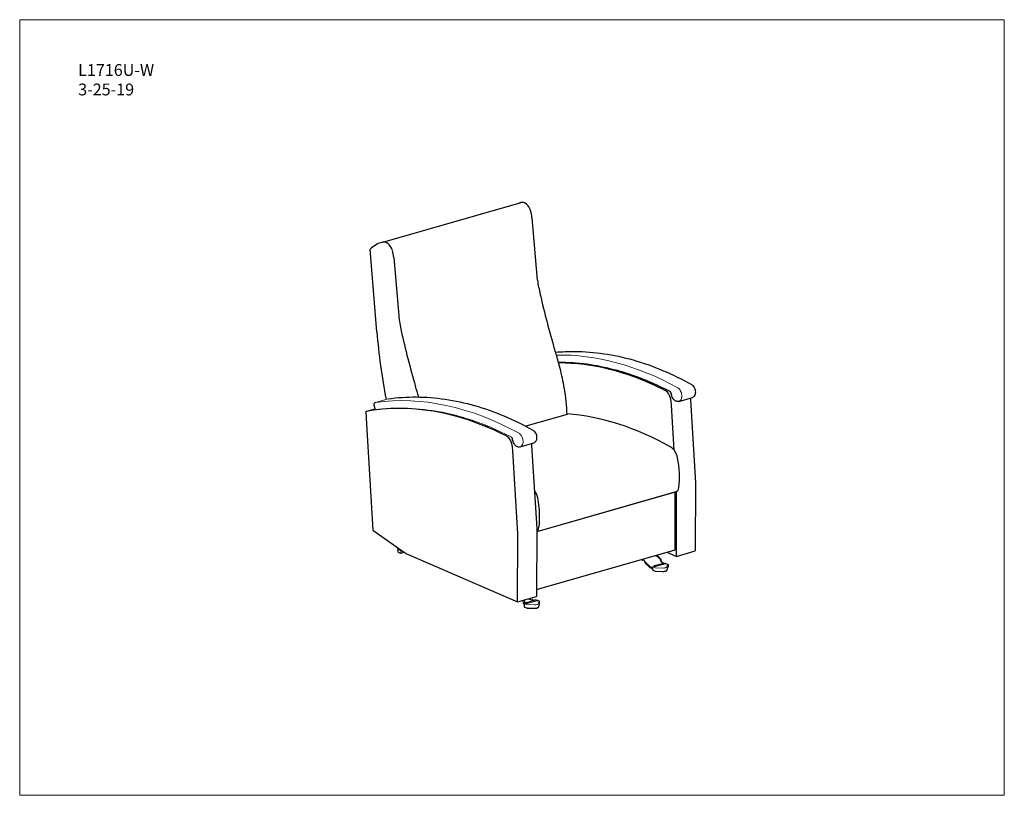
# Model space of a CAD drawing. Units: inches. Extents: x 6 to 126, y 4 to 98.
import ezdxf

# ---------------------------------------------------------------- set-up
doc = ezdxf.new("R2010")
doc.units = ezdxf.units.IN
doc.header["$LTSCALE"] = 12
doc.header["$MEASUREMENT"] = 0
doc.layers.get('0').update_dxf_attribs({"lineweight": 9})
for name, color, linetype, lineweight in [('Sketch Geometry (ANSI)', 7, 'Continuous', 13), ('Symbol (ANSI)', 7, 'Continuous', 13), ('Visible (ANSI)', 7, 'Continuous', 25), ('Visible Narrow (ANSI)', 7, 'Continuous', 18)]:
    doc.layers.add(name, color=color, linetype=linetype, lineweight=lineweight)
doc.styles.add('Note Text (ANSI)', font='tahoma.ttf')

# ---------------------------------------------------------------- blocks, each defined once
blk = doc.blocks.new('Borders BEST CHAIRS A LANDSCAPE')
at = {"layer": 'Sketch Geometry (ANSI)'}
for p, q in [((10.51, 8.1875), (0.51, 8.1875)), ((0.51, 8.1875), (0.51, 0.3125)), ((10.51, 0.3125), (10.51, 8.1875)), ((0.51, 0.3125), (10.51, 0.3125))]:
    blk.add_line(p, q, dxfattribs=at)

msp = doc.modelspace()

# ---------------------------------------------------------------- linework, layer by layer
for centre, radius, start, end in [((72.13, 33.39), 23.13, 73.6605, 90.8429), ((52.52, 23.03), 27.87, 79.9667, 96.3623)]:
    msp.add_arc(centre, radius, start, end)
at = {"layer": 'Visible (ANSI)'}
for p, q in [((50.38, 71.14), (67.23, 75.97)), ((69.24, 66.53), (68.56, 74.12)), ((49.65, 60.21), (48.84, 70.28)), ((51.7, 69.28), (52.38, 61.69)), ((85.56, 51.27), (85.53, 51.76)), ((85.56, 51.27), (85.53, 51.76)), ((86.44, 51.75), (88.11, 52.23)), ((87.84, 52.15), (87.86, 51.93)), ((87.84, 52.15), (87.86, 51.93)), ((87.86, 51.93), (88.48, 41.83)), ((87.86, 51.93), (88.48, 41.83)), ((48.3, 50.52), (49.41, 50.84)), ((48.3, 50.52), (49.41, 50.84)), ((48.3, 50.52), (48.4, 48.96)), ((49.3, 51.32), (49.43, 50.73)), ((85.9, 45.79), (85.56, 51.27)), ((85.9, 45.79), (85.56, 51.27)), ((72.84, 50.15), (67.82, 48.71)), ((48.4, 48.96), (49.16, 36.07)), ((66.22, 45.72), (66.19, 46.21)), ((66.22, 45.72), (66.19, 46.21)), ((66.84, 35.61), (66.22, 45.72)), ((66.84, 35.61), (66.22, 45.72)), ((67.1, 46.2), (68.77, 46.68)), ((68.5, 46.6), (68.51, 46.38)), ((68.51, 46.38), (69.14, 36.27)), ((68.51, 46.38), (69.14, 36.27)), ((88.48, 41.83), (88.45, 33.52)), ((86.09, 40.72), (69.14, 35.85)), ((86.02, 40.69), (69.14, 35.84)), ((86, 40.7), (86.02, 40.69)), ((86, 33.65), (86.02, 40.69)), ((86.16, 32.86), (86.18, 40.76)), ((49.16, 36.07), (53.01, 33.34)), ((69.14, 36.27), (69.11, 27.97)), ((66.81, 27.31), (66.84, 35.61)), ((52.19, 33.72), (52.19, 33.43)), ((52.2, 33.73), (52.24, 33.88)), ((69.11, 28.81), (86, 33.65)), ((52.23, 33.37), (52.49, 33.26)), ((52.53, 33.26), (52.96, 33.38)), ((53.37, 33.13), (66.81, 27.31)), ((81.85, 32.46), (82.01, 32.39)), ((82.05, 32.39), (82.16, 32.42)), ((83.98, 32.74), (83.71, 32.93)), ((84.03, 32.78), (83.76, 32.97)), ((84.38, 32.21), (84.26, 32.45)), ((84.99, 33.36), (86.16, 32.86)), ((86.16, 32.86), (88.45, 33.52)), ((82.3, 32.23), (82.3, 32.23)), ((82.39, 32.14), (82.87, 31.68)), ((82.39, 32), (82.86, 31.54)), ((82.93, 31.64), (83.13, 31.55)), ((82.93, 31.5), (83.13, 31.42)), ((83.26, 31.53), (83.25, 31.24)), ((83.3, 31.59), (83.39, 31.61)), ((83.37, 31.61), (83.37, 31.62)), ((83.37, 31.6), (83.37, 31.61)), ((83.4, 31.64), (83.38, 31.63)), ((83.5, 31.57), (83.41, 31.61)), ((83.58, 31.73), (84.52, 32)), ((84.33, 32.17), (84.21, 32.4)), ((84.51, 32), (84.42, 32.07)), ((84.56, 32.05), (84.46, 32.12)), ((84.67, 32), (84.66, 32)), ((84.72, 31.99), (84.69, 32)), ((84.72, 31.99), (84.79, 32.01)), ((84.73, 31.99), (84.81, 31.95)), ((84.84, 32.01), (85.1, 31.9)), ((85.02, 31.2), (85.13, 31.53)), ((85.14, 31.84), (85.14, 31.55)), ((83.29, 31.18), (83.56, 31.07)), ((83.58, 31.06), (84.52, 31.03)), ((66.81, 27.31), (69.11, 27.97)), ((68.11, 27.68), (68.58, 27.58)), ((67.61, 27.04), (67.61, 26.75)), ((67.64, 27.38), (67.63, 27.54)), ((67.65, 26.69), (67.91, 26.58)), ((67.67, 27.17), (67.66, 27.26)), ((67.66, 27.1), (67.74, 27.12)), ((67.72, 27.12), (67.72, 27.13)), ((67.72, 27.11), (67.72, 27.12)), ((67.75, 27.15), (67.74, 27.14)), ((67.85, 27.08), (67.76, 27.12)), ((67.93, 26.57), (68.88, 26.54)), ((67.94, 27.24), (68.87, 27.51)), ((68.68, 27.55), (68.81, 27.49)), ((69.03, 27.51), (69.01, 27.51)), ((69.07, 27.5), (69.04, 27.51)), ((69.07, 27.5), (69.15, 27.52)), ((69.08, 27.5), (69.17, 27.46)), ((69.19, 27.52), (69.46, 27.41)), ((69.38, 26.71), (69.49, 27.04))]:
    msp.add_line(p, q, dxfattribs=at)
for centre, radius, start, end in [((49.54, 51.38), 0.25, 106.0129, 193.2031), ((52.26, 33.71), 0.063, 161.8666, 179.3098), ((52.25, 33.43), 0.063, 179.3098, 246.5766), ((52.52, 33.32), 0.063, 246.5766, 286.0129), ((83.32, 31.24), 0.063, 179.3098, 246.5766), ((83.32, 31.52), 0.063, 106.0129, 179.3098), ((84.81, 31.95), 0.063, 66.5766, 106.0129), ((85.08, 31.84), 0.063, 359.3098, 66.5766), ((85.07, 31.55), 0.063, 341.8666, 359.3098), ((83.58, 31.13), 0.063, 246.5766, 268.1877), ((67.68, 27.03), 0.063, 106.0129, 179.3098), ((67.67, 26.75), 0.063, 179.3098, 246.5766), ((67.94, 26.64), 0.063, 246.5766, 268.1877), ((69.17, 27.46), 0.063, 66.5766, 106.0129), ((69.43, 27.35), 0.063, 359.3098, 66.5766)]:
    msp.add_arc(centre, radius, start, end, dxfattribs=at)
for centre, major_axis, ratio, start_param, end_param in [((68.98, 68.93), (-2, 6.98), 0.604023, 6.232987, 6.283185), ((67.62, 74.62), (-0.39, 1.35), 0.604023, 4.805351, 6.283185), ((66.42, 74.5), (0.93, -3.23), 0.604023, 1.281814, 1.54644), ((52.12, 64.09), (-2, 6.98), 0.604023, 6.229844, 6.619001), ((50.77, 69.79), (-0.39, 1.35), 0.604023, 4.805351, 6.324235), ((49.57, 69.66), (-0.93, 3.23), 0.604023, 4.423407, 4.688033), ((72.26, 65.9), (-1.31, 4.57), 0.604023, 1.262357, 1.458176), ((104.31, 68.93), (-15.85, 55.24), 0.604023, 1.458176, 1.579985), ((55.41, 61.06), (1.31, -4.57), 0.604023, 4.403949, 4.599769), ((81.28, 52.95), (-13.67, 47.64), 0.604023, 1.248401, 1.419045), ((87.46, 64.09), (15.85, -55.24), 0.604023, 4.599769, 4.721577), ((76.73, 60.56), (-2.69, 9.37), 0.604023, 1.579985, 1.622173), ((56.26, 52.75), (-7.29, 25.41), 0.604023, 4.701912, 4.763766), ((63.97, 54.48), (-3.69, 12.86), 0.604023, 4.639425, 4.72621), ((82.16, -2.34), (-16.62, 57.91), 0.604023, 5.781948, 6.110025), ((82.16, -2.34), (-16.62, 57.91), 0.604023, 5.781948, 6.110025), ((60.23, 53.47), (-5.46, 19.01), 0.604023, 4.534905, 4.660117), ((59.87, 55.72), (2.69, -9.37), 0.604023, 4.721577, 4.763766), ((39.4, 47.91), (7.29, -25.41), 0.604023, 1.569357, 1.622173), ((62.6, 53.46), (-4.4, 15.34), 0.604023, 4.326289, 4.533933), ((81.96, -2.24), (-16.62, 57.91), 0.604023, 5.766534, 5.776856), ((81.96, -2.24), (-16.62, 57.91), 0.604023, 5.766534, 5.776856), ((84.73, 51.92), (-0.34, 1.2), 0.604023, 4.405259, 5.772595), ((84.73, 51.92), (-0.34, 1.2), 0.604023, 4.405259, 5.772595), ((62.81, -7.89), (-16.62, 57.91), 0.604023, 5.781948, 6.223642), ((62.81, -7.89), (-16.62, 57.91), 0.604023, 5.781948, 6.223642), ((62.81, -7.89), (-16.62, 57.91), 0.604023, 5.781948, 6.223642), ((81.46, -8.26), (16.58, -57.67), 0.604443, 2.593416, 2.922881), ((62.62, -7.79), (-16.62, 57.91), 0.604023, 5.766534, 5.776856), ((62.62, -7.79), (-16.62, 57.91), 0.604023, 5.766534, 5.776856), ((65.39, 46.37), (-0.34, 1.2), 0.604023, 4.405259, 5.772595), ((65.39, 46.37), (-0.34, 1.2), 0.604023, 4.405259, 5.772595), ((85.37, 44.81), (0.42, -1.45), 0.604023, 1.439549, 2.594199), ((81.53, 44.59), (2.15, -7.47), 0.604371, 0.942138, 1.435586), ((68.33, 39.92), (-0.42, 1.45), 0.604023, 4.581142, 5.268627), ((85.82, 41.68), (0.275, -0.958), 0.604023, 0, 0.942434), ((64.49, 39.7), (-2.15, 7.47), 0.604371, 4.083731, 4.577178), ((68.77, 36.79), (0.275, -0.958), 0.604023, 0.159556, 0.942434), ((53.4, 35.94), (0.83, -2.88), 0.604023, 5.636145, 5.822624), ((82.01, 32.51), (0.034, -0.12), 0.604023, 5.822109, 6.785454), ((82.13, 32.34), (-0.0259, 0.0904), 0.604023, 0.042701, 0.502269), ((82.12, 32.54), (0.034, -0.12), 0.604023, 0, 0.057066), ((83.69, 33.04), (-0.0867, 0.09), 0.879971, 1.585829, 2.495001), ((83.74, 33.09), (-0.0867, 0.09), 0.879971, 1.911108, 2.495001), ((83.8, 32.46), (-0.26, 0.27), 0.879971, 4.299765, 4.916888), ((83.85, 32.5), (-0.26, 0.27), 0.879971, 4.299765, 4.916888), ((84.29, 32.61), (-0.13, 0.135), 0.879971, 1.158173, 1.806126), ((84.33, 32.66), (-0.13, 0.135), 0.879971, 1.158173, 1.806126), ((84.29, 32.43), (-0.0652, 0.0677), 0.879971, 0.487847, 1.251697), ((84.33, 32.48), (-0.0652, 0.0677), 0.879971, 0.487847, 1.251697), ((82.17, 32.33), (0.0652, -0.0677), 0.879971, 0.865966, 1.795117), ((82.49, 32.33), (0.173, -0.18), 0.879971, 4.007558, 4.047735), ((83.22, 31.59), (-0.375, 0.005), 0.354581, 0.362906, 0.702327), ((83.22, 31.72), (-0.375, 0.005), 0.354581, 0.362906, 0.702327), ((83.32, 31.61), (0.25, -0.003), 0.354581, 3.84392, 4.253387), ((83.32, 31.47), (0.25, -0.003), 0.354581, 3.84392, 4.253387), ((83.15, 31.49), (0.125, -0.002), 0.354581, 0.554971, 1.111794), ((83.15, 31.36), (0.125, -0.002), 0.354581, 0.554971, 1.111794), ((83.36, 31.71), (-0.0374, -0.0863), 0.713743, 0.637414, 0.792629), ((83.38, 31.63), (-0.00993, -0.00148), 0.334873, 5.357685, 5.454454), ((83.44, 31.63), (-0.184, -0.108), 0.167789, 3.58452, 4.835074), ((84.54, 32.26), (-0.173, 0.18), 0.879971, 1.251697, 1.775296), ((84.58, 32.3), (-0.173, 0.18), 0.879971, 1.251697, 1.775296), ((84.7, 31.99), (-0.184, 0.011), 0.084105, 4.93938, 6.189934), ((84.69, 32.09), (-0.0374, -0.0863), 0.713743, 0.26903, 0.424245), ((84.69, 32), (0.00994, -0.00023), 0.212819, 2.177034, 2.273802), ((84.69, 31.99), (0.0075, -0.0116), 0.559924, 2.441943, 2.87647), ((67.68, 27.42), (-0.013, 0.25), 0.166228, 1.726574, 2.250172), ((67.72, 27.22), (-0.0374, -0.0863), 0.713743, 0.637414, 0.792629), ((67.73, 27.14), (-0.00993, -0.00148), 0.334873, 5.357685, 5.454454), ((67.73, 27.12), (0.0075, -0.0116), 0.559924, 3.069076, 3.841242), ((67.79, 27.14), (-0.184, -0.108), 0.167789, 3.725355, 4.835074), ((68.39, 27.47), (0.375, -0.005), 0.354581, 0.702327, 1.041749), ((69.05, 27.5), (-0.184, 0.011), 0.084105, 4.93938, 6.189934), ((69.05, 27.6), (-0.0374, -0.0863), 0.713743, 0.26903, 0.424245), ((69.04, 27.51), (0.00994, -0.00023), 0.212819, 2.177034, 2.273802), ((69.04, 27.5), (0.0075, -0.0116), 0.559924, 2.441943, 2.87647)]:
    msp.add_ellipse(centre, major_axis=major_axis, ratio=ratio, start_param=start_param, end_param=end_param, dxfattribs=at)
for points, knots in [([(71.44, 57.74), (72.22, 57.81), (73.01, 57.84), (74.96, 57.83), (76.14, 57.73), (78.5, 57.38), (79.69, 57.13), (82.08, 56.45), (83.27, 56.03), (85.67, 55.02), (86.86, 54.44), (88.09, 53.76)], [1.2802117, 1.2802117, 1.2802117, 1.2802117, 1.3431838, 1.3431838, 1.4346271, 1.4346271, 1.5260704, 1.5260704, 1.6175137, 1.6175137, 1.7089569, 1.7089569, 1.7089569, 1.7089569]), ([(85.38, 52.94), (84.53, 53.37), (83.69, 53.77), (81.91, 54.53), (80.97, 54.88), (79.57, 55.33), (79.1, 55.46), (78.64, 55.59)], [0, 0, 0, 0, 10.004791, 10.004791, 21.131607, 21.131607, 26.653305, 26.653305, 26.653305, 26.653305]), ([(85.54, 52.67), (85.53, 52.7), (85.53, 52.72), (85.51, 52.77), (85.5, 52.8), (85.48, 52.84), (85.47, 52.87), (85.44, 52.9), (85.42, 52.92), (85.4, 52.93), (85.39, 52.94), (85.38, 52.94)], [0, 0, 0, 0, 0.2051715, 0.2051715, 0.4085132, 0.4085132, 0.6131477, 0.6131477, 0.8161435, 0.8161435, 0.9019505, 0.9019505, 0.9019505, 0.9019505]), ([(86.34, 53.38), (86.33, 53.38), (86.33, 53.39), (86.33, 53.4), (86.32, 53.4), (86.32, 53.41), (86.32, 53.41), (86.32, 53.41), (86.32, 53.41), (86.32, 53.41)], [6.6625522, 6.6625522, 6.6625522, 6.6625522, 6.7370551, 6.7370551, 6.8233971, 6.8233971, 6.8305328, 6.8305328, 6.8351312, 6.8351312, 6.8351312, 6.8351312]), ([(88.09, 53.76), (88.15, 53.7), (88.21, 53.63), (88.31, 53.47), (88.36, 53.39), (88.42, 53.2), (88.44, 53.11), (88.47, 52.92), (88.47, 52.83), (88.45, 52.65), (88.42, 52.57), (88.36, 52.42), (88.31, 52.36), (88.21, 52.27), (88.16, 52.24), (88.11, 52.23)], [0, 0, 0, 0, 0.749462, 0.749462, 1.49453, 1.49453, 2.231025, 2.231025, 2.955258, 2.955258, 3.682723, 3.682723, 4.404055, 4.404055, 4.97392, 4.97392, 4.97392, 4.97392]), ([(51.02, 52.06), (52.16, 52.22), (53.31, 52.29), (55.62, 52.28), (56.79, 52.18), (59.16, 51.83), (60.35, 51.57), (62.73, 50.9), (63.93, 50.47), (66.33, 49.47), (67.52, 48.89), (68.75, 48.21)], [1.2517406, 1.2517406, 1.2517406, 1.2517406, 1.3431838, 1.3431838, 1.4346271, 1.4346271, 1.5260704, 1.5260704, 1.6175137, 1.6175137, 1.7089569, 1.7089569, 1.7089569, 1.7089569]), ([(86.44, 51.75), (86.38, 51.73), (86.31, 51.73), (86.18, 51.74), (86.12, 51.76), (85.99, 51.82), (85.93, 51.87), (85.81, 51.99), (85.75, 52.06), (85.66, 52.23), (85.62, 52.32), (85.57, 52.49), (85.55, 52.58), (85.54, 52.67)], [0, 0, 0, 0, 0.618443, 0.618443, 1.240961, 1.240961, 1.936828, 1.936828, 2.688756, 2.688756, 3.421374, 3.421374, 4.101723, 4.101723, 4.101723, 4.101723]), ([(68.75, 48.21), (68.81, 48.15), (68.87, 48.08), (68.97, 47.92), (69.01, 47.83), (69.08, 47.65), (69.1, 47.55), (69.12, 47.37), (69.12, 47.27), (69.1, 47.1), (69.08, 47.02), (69.02, 46.87), (68.97, 46.81), (68.87, 46.72), (68.82, 46.69), (68.77, 46.68)], [0, 0, 0, 0, 0.749462, 0.749462, 1.49453, 1.49453, 2.231025, 2.231025, 2.955258, 2.955258, 3.682723, 3.682723, 4.404055, 4.404055, 4.97392, 4.97392, 4.97392, 4.97392]), ([(66.19, 47.12), (66.19, 47.14), (66.19, 47.17), (66.17, 47.22), (66.16, 47.25), (66.14, 47.29), (66.12, 47.31), (66.09, 47.35), (66.08, 47.37), (66.06, 47.38), (66.05, 47.39), (66.04, 47.39)], [0, 0, 0, 0, 0.2051715, 0.2051715, 0.4085132, 0.4085132, 0.6131477, 0.6131477, 0.8161435, 0.8161435, 0.9019505, 0.9019505, 0.9019505, 0.9019505]), ([(67.1, 46.2), (67.04, 46.18), (66.97, 46.18), (66.84, 46.19), (66.78, 46.21), (66.65, 46.27), (66.59, 46.32), (66.47, 46.44), (66.41, 46.51), (66.32, 46.68), (66.28, 46.77), (66.22, 46.94), (66.2, 47.03), (66.19, 47.12)], [0, 0, 0, 0, 0.618443, 0.618443, 1.240961, 1.240961, 1.936828, 1.936828, 2.688756, 2.688756, 3.421374, 3.421374, 4.101723, 4.101723, 4.101723, 4.101723]), ([(66.99, 47.82), (66.99, 47.83), (66.99, 47.84), (66.98, 47.85), (66.98, 47.85), (66.98, 47.85), (66.98, 47.85), (66.98, 47.85), (66.98, 47.85), (66.98, 47.85)], [6.6625522, 6.6625522, 6.6625522, 6.6625522, 6.7370551, 6.7370551, 6.8233971, 6.8233971, 6.8305328, 6.8305328, 6.8351312, 6.8351312, 6.8351312, 6.8351312]), ([(52.6, 33.63), (52.6, 33.63), (52.6, 33.63), (52.6, 33.62), (52.6, 33.62), (52.6, 33.62), (52.6, 33.62), (52.6, 33.62), (52.6, 33.62), (52.6, 33.62)], [0.01974876, 0.01974876, 0.01974876, 0.01974876, 0.02357368, 0.02357368, 0.03041601, 0.03041601, 0.03817469, 0.03817469, 0.04098939, 0.04098939, 0.04098939, 0.04098939]), ([(52.6, 33.62), (52.6, 33.62), (52.6, 33.62), (52.6, 33.61), (52.6, 33.61), (52.6, 33.61), (52.6, 33.61), (52.6, 33.6), (52.6, 33.6), (52.6, 33.6), (52.6, 33.6), (52.6, 33.6)], [2.7623409, 2.7623409, 2.7623409, 2.7623409, 2.8381912, 2.8381912, 2.9140416, 2.9140416, 2.9898919, 2.9898919, 3.0657423, 3.0657423, 3.1415927, 3.1415927, 3.1415927, 3.1415927]), ([(82.1, 32.43), (82.1, 32.43), (82.11, 32.43), (82.13, 32.43), (82.13, 32.43), (82.14, 32.42), (82.15, 32.42), (82.16, 32.42), (82.17, 32.42), (82.19, 32.41), (82.2, 32.4), (82.21, 32.4)], [-0.2791239, -0.2791239, -0.2791239, -0.2791239, -0.2389207, -0.2389207, -0.2065545, -0.2065545, -0.1829513, -0.1829513, -0.0990931, -0.0990931, 0, 0, 0, 0]), ([(82.26, 32.32), (82.26, 32.3), (82.27, 32.28), (82.28, 32.27), (82.28, 32.25), (82.29, 32.24), (82.3, 32.23)], [0, 0, 0, 0, 0.5, 0.5, 0.5, 1, 1, 1, 1]), ([(82.3, 32.23), (82.31, 32.22), (82.32, 32.21), (82.33, 32.19), (82.34, 32.18), (82.35, 32.16), (82.36, 32.16), (82.38, 32.15), (82.38, 32.14), (82.39, 32.14)], [-0.4381742, -0.4381742, -0.4381742, -0.4381742, -0.3286275, -0.3286275, -0.2190873, -0.2190873, -0.109547, -0.109547, 0, 0, 0, 0]), ([(82.36, 32.09), (82.35, 32.12), (82.35, 32.14), (82.33, 32.19), (82.31, 32.21), (82.3, 32.23)], [0, 0, 0, 0, 0.2032769, 0.2032769, 0.4180692, 0.4180692, 0.4180692, 0.4180692]), ([(82.36, 32.09), (82.36, 32.08), (82.36, 32.08), (82.37, 32.04), (82.38, 32.02), (82.39, 32)], [0.3966588, 0.3966588, 0.3966588, 0.3966588, 0.5, 0.5, 1, 1, 1, 1]), ([(83.41, 31.61), (83.4, 31.61), (83.4, 31.61), (83.39, 31.61), (83.39, 31.61), (83.39, 31.61)], [-0.13879556, -0.13879556, -0.13879556, -0.13879556, -0.0962734, -0.0962734, -0.06535281, -0.06535281, -0.06535281, -0.06535281]), ([(83.49, 31.57), (83.49, 31.57), (83.49, 31.57), (83.49, 31.57), (83.49, 31.57), (83.49, 31.57), (83.49, 31.57), (83.49, 31.57), (83.5, 31.57), (83.5, 31.57)], [-0.0478961, -0.0478961, -0.0478961, -0.0478961, -0.04745829, -0.04745829, -0.04516134, -0.04516134, -0.03969505, -0.03969505, -0.02529576, -0.02529576, -0.02529576, -0.02529576]), ([(84.52, 31.03), (84.57, 31.03), (84.61, 31.03), (84.7, 31.04), (84.74, 31.05), (84.82, 31.06), (84.85, 31.07), (84.92, 31.1), (84.95, 31.11), (84.99, 31.15), (85.01, 31.17), (85.02, 31.2)], [2.384079, 2.384079, 2.384079, 2.384079, 2.687085, 2.687085, 2.99009, 2.99009, 3.293095, 3.293095, 3.596101, 3.596101, 3.899106, 3.899106, 3.899106, 3.899106]), ([(67.61, 26.95), (67.59, 26.98), (67.58, 27.01), (67.56, 27.04), (67.55, 27.08), (67.53, 27.12), (67.53, 27.17)], [0.5710031, 0.5710031, 0.5710031, 0.5710031, 0.75, 0.75, 0.75, 1, 1, 1, 1]), ([(67.69, 27.11), (67.69, 27.11), (67.69, 27.11), (67.68, 27.13), (67.68, 27.15), (67.67, 27.17)], [-0.2538284, -0.2538284, -0.2538284, -0.2538284, -0.2283573, -0.2283573, 0, 0, 0, 0]), ([(67.76, 27.12), (67.76, 27.12), (67.75, 27.12), (67.75, 27.12), (67.74, 27.12), (67.74, 27.12)], [-0.13879556, -0.13879556, -0.13879556, -0.13879556, -0.0962734, -0.0962734, -0.06535281, -0.06535281, -0.06535281, -0.06535281]), ([(68.88, 26.54), (68.92, 26.54), (68.97, 26.54), (69.05, 26.55), (69.1, 26.56), (69.17, 26.57), (69.21, 26.58), (69.27, 26.61), (69.3, 26.62), (69.35, 26.66), (69.37, 26.68), (69.38, 26.71)], [2.384079, 2.384079, 2.384079, 2.384079, 2.687085, 2.687085, 2.99009, 2.99009, 3.293095, 3.293095, 3.596101, 3.596101, 3.899106, 3.899106, 3.899106, 3.899106]), ([(69.17, 27.46), (69.17, 27.46), (69.17, 27.46), (69.16, 27.46), (69.16, 27.46), (69.16, 27.46), (69.16, 27.46), (69.16, 27.46), (69.16, 27.46), (69.16, 27.46)], [-0.07588729, -0.07588729, -0.07588729, -0.07588729, -0.061488, -0.061488, -0.05602171, -0.05602171, -0.05372476, -0.05372476, -0.05328695, -0.05328695, -0.05328695, -0.05328695])]:
    msp.add_open_spline(points, degree=3, knots=knots, dxfattribs=at)
for points in [[(84.51, 32), (84.51, 32), (84.51, 32), (84.51, 32)], [(84.6, 32.01), (84.58, 32.02), (84.57, 32.04), (84.56, 32.05)], [(84.72, 31.99), (84.72, 31.99), (84.72, 31.99), (84.73, 31.99)], [(69.07, 27.5), (69.08, 27.5), (69.08, 27.5), (69.08, 27.5)]]:
    msp.add_open_spline(points, degree=3, dxfattribs=at)
at = {"layer": 'Visible Narrow (ANSI)'}
for p, q in [((51.02, 52.06), (49.48, 51.62)), ((52.47, 33.59), (52.21, 33.7)), ((52.6, 33.59), (52.56, 33.58)), ((52.56, 33.58), (52.56, 33.3)), ((82.08, 32.41), (82.13, 32.43)), ((83.32, 31.58), (83.59, 31.47)), ((83.37, 31.63), (83.49, 31.57)), ((83.5, 31.57), (84.81, 31.95)), ((83.59, 31.47), (84.53, 31.44)), ((84.97, 31.56), (85.08, 31.9)), ((67.38, 27.47), (67.53, 27.17)), ((67.68, 27.09), (67.94, 26.98)), ((67.85, 27.08), (69.17, 27.46)), ((67.94, 26.98), (68.89, 26.95)), ((69.32, 27.07), (69.43, 27.41)), ((69.49, 27.34), (69.49, 27.06))]:
    msp.add_line(p, q, dxfattribs=at)
for centre, major_axis, ratio, start_param, end_param in [((82.55, -2.01), (-16.8, 58.53), 0.604023, 5.743133, 6.124868), ((49.54, 51.38), (-0.069, 0.24), 0.604023, 6.197986, 6.283185), ((63.21, -7.56), (-16.8, 58.53), 0.604023, 5.743133, 6.197986), ((52.26, 33.71), (-0.063, 0.0008), 0.354581, 0, 0.702327), ((52.52, 33.6), (-0.063, 0.0008), 0.354581, 0.702327, 2.273124), ((52.52, 33.32), (0.0174, -0.0606), 0.604023, 0, 1.10972), ((52.59, 33.6), (0.01, -0.00012), 0.354581, 5.414716, 6.283185), ((83.32, 31.52), (-0.0174, 0.0606), 0.604023, 5.822109, 6.283185), ((84.56, 31.59), (0.415, -0.005), 0.354581, 4.657203, 6.17223), ((85.08, 31.84), (0.025, 0.0578), 0.713743, 0, 0.53083), ((67.68, 27.03), (-0.0174, 0.0606), 0.604023, 5.822109, 6.283185), ((68.91, 27.1), (0.415, -0.005), 0.354581, 4.657203, 6.17223), ((69.43, 27.35), (0.025, 0.0578), 0.713743, 0, 0.53083), ((69.43, 27.35), (0.063, -0.0008), 0.354581, 6.17223, 6.283185), ((69.43, 27.06), (0.0599, -0.0196), 0.929276, 0, 0.28409)]:
    msp.add_ellipse(centre, major_axis=major_axis, ratio=ratio, start_param=start_param, end_param=end_param, dxfattribs=at)
for points, weights in [([(85.38, 52.94), (85.38, 52.94), (85.37, 52.95), (85.37, 52.96)], [0.863174975454, 0.831520459722, 0.877128801237, 1]), ([(85.54, 52.67), (85.54, 52.67), (85.54, 52.67), (85.55, 52.66)], [0.856266690979, 0.868165158622, 0.916076261629, 1]), ([(66.04, 47.39), (66.04, 47.39), (66.03, 47.4), (66.03, 47.41)], [0.863174975454, 0.831520459722, 0.877128801237, 1])]:
    msp.add_rational_spline(points, weights, degree=3, dxfattribs=at)
msp.add_open_spline([(86.44, 51.75), (86.47, 51.76), (86.51, 51.77), (86.57, 51.81), (86.63, 51.86), (86.68, 51.92), (86.72, 51.99), (86.76, 52.08), (86.79, 52.17), (86.8, 52.27), (86.81, 52.38), (86.81, 52.49), (86.8, 52.6), (86.78, 52.72), (86.74, 52.83), (86.7, 52.94), (86.65, 53.04), (86.59, 53.14), (86.52, 53.23), (86.44, 53.31), (86.37, 53.36), (86.34, 53.38)], degree=3, dxfattribs=at)
for points, knots in [([(66.03, 47.41), (66.03, 47.41), (66.03, 47.41), (65.91, 47.47), (65.8, 47.52), (65.56, 47.64), (65.45, 47.69), (65.1, 47.86), (64.86, 47.97), (64.16, 48.3), (63.7, 48.51), (63.04, 48.78), (62.85, 48.85), (61.92, 49.22), (61.17, 49.48), (59.49, 50), (58.56, 50.24), (57.63, 50.43), (57.55, 50.44), (57.46, 50.46), (57.38, 50.48)], [-66.53451, -66.53451, -66.53451, -66.53451, -66.527474, -66.527474, -65.147276, -65.147276, -63.760565, -63.760565, -60.987826, -60.987826, -55.443162, -55.443162, -53.22198, -53.22198, -44.354147, -44.354147, -33.267255, -33.267255, -33.267255, -32.252025, -32.252025, -32.252025, -32.252025]), ([(67.1, 46.2), (67.1, 46.2), (67.1, 46.2), (67.19, 46.22), (67.27, 46.28), (67.38, 46.43), (67.42, 46.52), (67.46, 46.7), (67.47, 46.79), (67.47, 46.93), (67.46, 46.97), (67.45, 47.05), (67.45, 47.1), (67.41, 47.24), (67.38, 47.32), (67.31, 47.49), (67.26, 47.57), (67.17, 47.68), (67.14, 47.71), (67.07, 47.77), (67.04, 47.8), (66.99, 47.82)], [71.256314, 71.256314, 71.256314, 71.256314, 71.262674, 71.262674, 72.100004, 72.100004, 72.774689, 72.774689, 73.332433, 73.332433, 73.557178, 73.557178, 73.836668, 73.836668, 74.336493, 74.336493, 74.859924, 74.859924, 75.124375, 75.124375, 75.378683, 75.378683, 75.378683, 75.378683])]:
    msp.add_open_spline(points, degree=3, knots=knots, dxfattribs=at)

# ---------------------------------------------------------------- block references
at = {"xscale": 12, "yscale": 12, "zscale": 12}
msp.add_blockref('Borders BEST CHAIRS A LANDSCAPE', (0, 0), dxfattribs=at)

# ---------------------------------------------------------------- texts
at = {"layer": 'Symbol (ANSI)', "insert": (13.25, 92.84), "char_height": 1.44, "width": 10.7802, "attachment_point": 1, "line_spacing_factor": 0.987884, "style": 'Note Text (ANSI)'}
msp.add_mtext('L1716U-W\\P3-25-19', dxfattribs=at)

doc.saveas('drawing.dxf')
